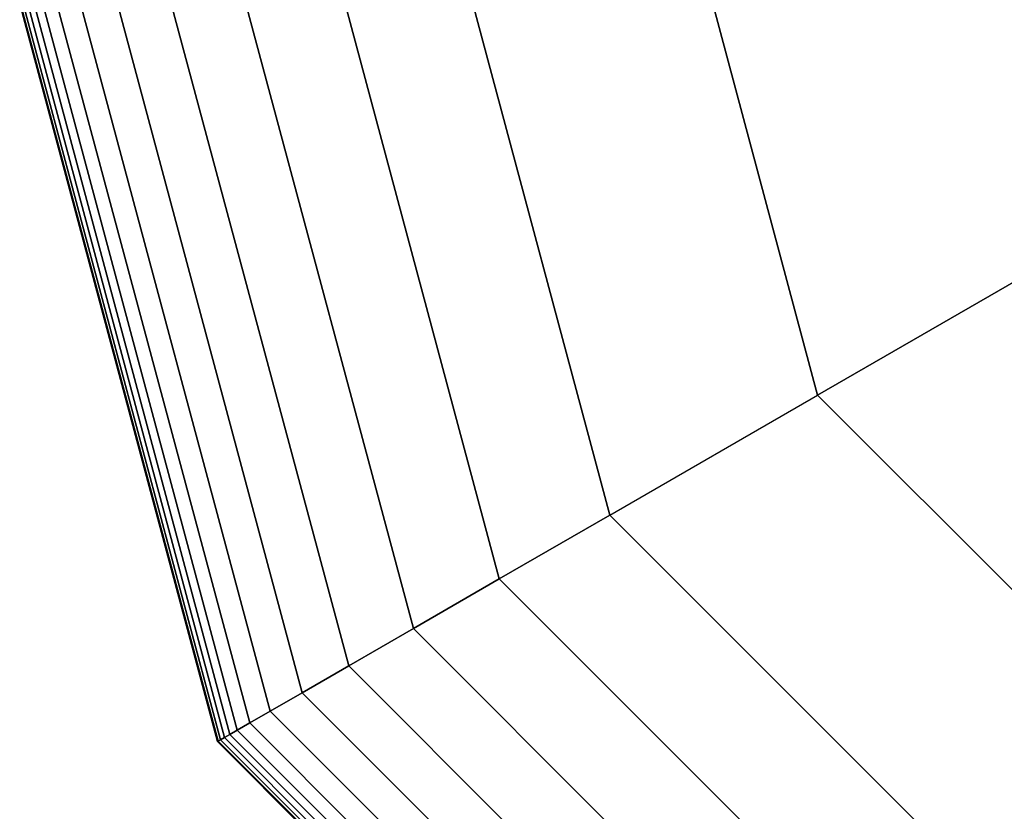
# Model space of a CAD drawing. Extents: x -4165 to 9326, y -4619 to 3412.
# Drawn here: x 7274 to 7339, y 1404 to 1456 of the extents above; entities that cross this region are included whole.
import ezdxf

# ---------------------------------------------------------------- set-up
doc = ezdxf.new("R2010")
doc.units = 0
doc.header["$LTSCALE"] = 350
doc.header["$MEASUREMENT"] = 0
doc.layers.add('BERLIN-05', color=7, linetype='CONTINUOUS')

msp = doc.modelspace()

# ---------------------------------------------------------------- linework, layer by layer
at = {"layer": 'BERLIN-05'}
for p, q in [((7287.26617, 1408.65625), (7274.3125, 1457)), ((7274.3125, 1457), (7287.26617, 1408.65625)), ((7287.26617, 1408.65625), (7274.3125, 1457)), ((7274.3125, 1457), (7287.26617, 1408.65625)), ((7287.26617, 1408.65625), (7274.3125, 1457)), ((7274.3125, 1457), (7287.26617, 1408.65625)), ((7287.31691, 1408.68555), (7274.37109, 1457)), ((7274.37109, 1457), (7287.31691, 1408.68555)), ((7287.31691, 1408.68555), (7274.37109, 1457)), ((7274.37109, 1457), (7287.31691, 1408.68555)), ((7287.31691, 1408.68555), (7274.37109, 1457)), ((7274.37109, 1457), (7287.31691, 1408.68555)), ((7287.31691, 1408.68555), (7274.37109, 1457)), ((7274.37109, 1457), (7287.31691, 1408.68555)), ((7287.31691, 1408.68555), (7274.37109, 1457)), ((7274.37109, 1457), (7287.31691, 1408.68555)), ((7287.31691, 1408.68555), (7274.37109, 1457)), ((7274.37109, 1457), (7287.31691, 1408.68555)), ((7287.46914, 1408.77344), (7274.54688, 1457)), ((7274.54688, 1457), (7287.46914, 1408.77344)), ((7287.46914, 1408.77344), (7274.54688, 1457)), ((7274.54688, 1457), (7287.46914, 1408.77344)), ((7287.46914, 1408.77344), (7274.54688, 1457)), ((7274.54688, 1457), (7287.46914, 1408.77344)), ((7287.46914, 1408.77344), (7274.54688, 1457)), ((7274.54688, 1457), (7287.46914, 1408.77344)), ((7287.46914, 1408.77344), (7274.54688, 1457)), ((7274.54688, 1457), (7287.46914, 1408.77344)), ((7287.46914, 1408.77344), (7274.54688, 1457)), ((7274.54688, 1457), (7287.46914, 1408.77344)), ((7287.72286, 1408.91992), (7274.83984, 1457)), ((7274.83984, 1457), (7287.72286, 1408.91992)), ((7287.72286, 1408.91992), (7274.83984, 1457)), ((7274.83984, 1457), (7287.72286, 1408.91992)), ((7287.72286, 1408.91992), (7274.83984, 1457)), ((7274.83984, 1457), (7287.72286, 1408.91992)), ((7287.72286, 1408.91992), (7274.83984, 1457)), ((7274.83984, 1457), (7287.72286, 1408.91992)), ((7287.72286, 1408.91992), (7274.83984, 1457)), ((7274.83984, 1457), (7287.72286, 1408.91992)), ((7287.72286, 1408.91992), (7274.83984, 1457)), ((7274.83984, 1457), (7287.72286, 1408.91992)), ((7288.07807, 1409.125), (7275.25, 1457)), ((7275.25, 1457), (7288.07807, 1409.125)), ((7288.07807, 1409.125), (7275.25, 1457)), ((7275.25, 1457), (7288.07807, 1409.125)), ((7288.07807, 1409.125), (7275.25, 1457)), ((7275.25, 1457), (7288.07807, 1409.125)), ((7288.07807, 1409.125), (7275.25, 1457)), ((7275.25, 1457), (7288.07807, 1409.125)), ((7288.07807, 1409.125), (7275.25, 1457)), ((7275.25, 1457), (7288.07807, 1409.125)), ((7288.07807, 1409.125), (7275.25, 1457)), ((7275.25, 1457), (7288.07807, 1409.125)), ((7288.5707, 1409.40942), (7275.81885, 1457)), ((7275.81885, 1457), (7288.5707, 1409.40942)), ((7288.5707, 1409.40942), (7275.81885, 1457)), ((7275.81885, 1457), (7288.5707, 1409.40942)), ((7288.5707, 1409.40942), (7275.81885, 1457)), ((7275.81885, 1457), (7288.5707, 1409.40942)), ((7288.5707, 1409.40942), (7275.81885, 1457)), ((7275.81885, 1457), (7288.5707, 1409.40942)), ((7288.5707, 1409.40942), (7275.81885, 1457)), ((7275.81885, 1457), (7288.5707, 1409.40942)), ((7288.5707, 1409.40942), (7275.81885, 1457)), ((7275.81885, 1457), (7288.5707, 1409.40942)), ((7289.38049, 1409.87695), (7276.75391, 1457)), ((7276.75391, 1457), (7289.38049, 1409.87695)), ((7289.38049, 1409.87695), (7276.75391, 1457)), ((7276.75391, 1457), (7289.38049, 1409.87695)), ((7289.38049, 1409.87695), (7276.75391, 1457)), ((7276.75391, 1457), (7289.38049, 1409.87695)), ((7289.38049, 1409.87695), (7276.75391, 1457)), ((7276.75391, 1457), (7289.38049, 1409.87695)), ((7289.38049, 1409.87695), (7276.75391, 1457)), ((7276.75391, 1457), (7289.38049, 1409.87695)), ((7289.38049, 1409.87695), (7276.75391, 1457)), ((7276.75391, 1457), (7289.38049, 1409.87695)), ((7290.72308, 1410.6521), (7278.3042, 1457)), ((7278.3042, 1457), (7290.72308, 1410.6521)), ((7290.72308, 1410.6521), (7278.3042, 1457)), ((7278.3042, 1457), (7290.72308, 1410.6521)), ((7290.72308, 1410.6521), (7278.3042, 1457)), ((7278.3042, 1457), (7290.72308, 1410.6521)), ((7290.72308, 1410.6521), (7278.3042, 1457)), ((7278.3042, 1457), (7290.72308, 1410.6521)), ((7290.72308, 1410.6521), (7278.3042, 1457)), ((7278.3042, 1457), (7290.72308, 1410.6521)), ((7290.72308, 1410.6521), (7278.3042, 1457)), ((7278.3042, 1457), (7290.72308, 1410.6521)), ((7292.81414, 1411.85938), (7280.71875, 1457)), ((7280.71875, 1457), (7292.81414, 1411.85938)), ((7292.81414, 1411.85938), (7280.71875, 1457)), ((7280.71875, 1457), (7292.81414, 1411.85938)), ((7292.81414, 1411.85938), (7280.71875, 1457)), ((7280.71875, 1457), (7292.81414, 1411.85938)), ((7292.81414, 1411.85938), (7280.71875, 1457)), ((7280.71875, 1457), (7292.81414, 1411.85938)), ((7292.81414, 1411.85938), (7280.71875, 1457)), ((7280.71875, 1457), (7292.81414, 1411.85938)), ((7292.81414, 1411.85938), (7280.71875, 1457)), ((7280.71875, 1457), (7292.81414, 1411.85938)), ((7295.86934, 1413.62329), (7284.24658, 1457)), ((7284.24658, 1457), (7295.86934, 1413.62329)), ((7295.86934, 1413.62329), (7284.24658, 1457)), ((7284.24658, 1457), (7295.86934, 1413.62329)), ((7295.86934, 1413.62329), (7284.24658, 1457)), ((7284.24658, 1457), (7295.86934, 1413.62329)), ((7295.86934, 1413.62329), (7284.24658, 1457)), ((7284.24658, 1457), (7295.86934, 1413.62329)), ((7295.86934, 1413.62329), (7284.24658, 1457)), ((7284.24658, 1457), (7295.86934, 1413.62329)), ((7295.86934, 1413.62329), (7284.24658, 1457)), ((7284.24658, 1457), (7295.86934, 1413.62329)), ((7300.10432, 1416.06836), (7289.13672, 1457)), ((7289.13672, 1457), (7300.10432, 1416.06836)), ((7300.10432, 1416.06836), (7289.13672, 1457)), ((7289.13672, 1457), (7300.10432, 1416.06836)), ((7300.10432, 1416.06836), (7289.13672, 1457)), ((7289.13672, 1457), (7300.10432, 1416.06836)), ((7300.10432, 1416.06836), (7289.13672, 1457)), ((7289.13672, 1457), (7300.10432, 1416.06836)), ((7300.10432, 1416.06836), (7289.13672, 1457)), ((7289.13672, 1457), (7300.10432, 1416.06836)), ((7300.10432, 1416.06836), (7289.13672, 1457)), ((7289.13672, 1457), (7300.10432, 1416.06836)), ((7305.73475, 1419.31909), (7295.63818, 1457)), ((7295.63818, 1457), (7305.73475, 1419.31909)), ((7305.73475, 1419.31909), (7295.63818, 1457)), ((7295.63818, 1457), (7305.73475, 1419.31909)), ((7305.73475, 1419.31909), (7295.63818, 1457)), ((7295.63818, 1457), (7305.73475, 1419.31909)), ((7305.73475, 1419.31909), (7295.63818, 1457)), ((7295.63818, 1457), (7305.73475, 1419.31909)), ((7305.73475, 1419.31909), (7295.63818, 1457)), ((7295.63818, 1457), (7305.73475, 1419.31909)), ((7305.73475, 1419.31909), (7295.63818, 1457)), ((7295.63818, 1457), (7305.73475, 1419.31909)), ((7304, 1457), (7312.9763, 1423.5)), ((7312.9763, 1423.5), (7304, 1457)), ((7304, 1457), (7312.9763, 1423.5)), ((7312.9763, 1423.5), (7304, 1457)), ((7304, 1457), (7312.9763, 1423.5)), ((7312.9763, 1423.5), (7304, 1457)), ((7304, 1457), (7312.9763, 1423.5)), ((7312.9763, 1423.5), (7304, 1457)), ((7304, 1457), (7312.9763, 1423.5)), ((7319.72042, 1457), (7326.59058, 1431.36021)), ((7326.59058, 1431.36021), (7319.72042, 1457)), ((7348.36027, 1443.92895), (7326.59058, 1431.36021)), ((7326.59058, 1431.36021), (7348.36027, 1443.92895)), ((7312.9763, 1423.5), (7326.59058, 1431.36021)), ((7312.9763, 1423.5), (7326.59058, 1431.36021)), ((7326.59058, 1431.36021), (7345.36021, 1412.59058)), ((7326.59058, 1431.36021), (7345.36021, 1412.59058)), ((7305.73475, 1419.31909), (7312.9763, 1423.5)), ((7312.9763, 1423.5), (7305.73475, 1419.31909)), ((7312.9763, 1423.5), (7305.73475, 1419.31909)), ((7305.73475, 1419.31909), (7312.9763, 1423.5)), ((7305.73475, 1419.31909), (7312.9763, 1423.5)), ((7312.9763, 1423.5), (7305.73475, 1419.31909)), ((7312.9763, 1423.5), (7305.73475, 1419.31909)), ((7305.73475, 1419.31909), (7312.9763, 1423.5)), ((7305.73475, 1419.31909), (7312.9763, 1423.5)), ((7312.9763, 1423.5), (7305.73475, 1419.31909)), ((7312.9763, 1423.5), (7305.73475, 1419.31909)), ((7305.73475, 1419.31909), (7312.9763, 1423.5)), ((7312.9763, 1423.5), (7337.5, 1398.9763)), ((7337.5, 1398.9763), (7312.9763, 1423.5)), ((7312.9763, 1423.5), (7337.5, 1398.9763)), ((7337.5, 1398.9763), (7312.9763, 1423.5)), ((7312.9763, 1423.5), (7337.5, 1398.9763)), ((7337.5, 1398.9763), (7312.9763, 1423.5)), ((7312.9763, 1423.5), (7337.5, 1398.9763)), ((7337.5, 1398.9763), (7312.9763, 1423.5)), ((7312.9763, 1423.5), (7312.9763, 1423.5)), ((7312.9763, 1423.5), (7312.9763, 1423.5)), ((7337.5, 1398.9763), (7312.9763, 1423.5)), ((7300.10432, 1416.06836), (7305.73475, 1419.31909)), ((7305.73475, 1419.31909), (7300.10432, 1416.06836)), ((7305.73475, 1419.31909), (7300.10432, 1416.06836)), ((7300.10432, 1416.06836), (7305.73475, 1419.31909)), ((7300.10432, 1416.06836), (7305.73475, 1419.31909)), ((7305.73475, 1419.31909), (7300.10432, 1416.06836)), ((7305.73475, 1419.31909), (7300.10432, 1416.06836)), ((7300.10432, 1416.06836), (7305.73475, 1419.31909)), ((7300.10432, 1416.06836), (7305.73475, 1419.31909)), ((7305.73475, 1419.31909), (7300.10432, 1416.06836)), ((7305.73475, 1419.31909), (7300.10432, 1416.06836)), ((7300.10432, 1416.06836), (7305.73475, 1419.31909)), ((7333.31909, 1391.73475), (7305.73475, 1419.31909)), ((7305.73475, 1419.31909), (7333.31909, 1391.73475)), ((7333.31909, 1391.73475), (7305.73475, 1419.31909)), ((7305.73475, 1419.31909), (7333.31909, 1391.73475)), ((7333.31909, 1391.73475), (7305.73475, 1419.31909)), ((7305.73475, 1419.31909), (7333.31909, 1391.73475)), ((7333.31909, 1391.73475), (7305.73475, 1419.31909)), ((7305.73475, 1419.31909), (7333.31909, 1391.73475)), ((7333.31909, 1391.73475), (7305.73475, 1419.31909)), ((7305.73475, 1419.31909), (7333.31909, 1391.73475)), ((7333.31909, 1391.73475), (7305.73475, 1419.31909)), ((7305.73475, 1419.31909), (7333.31909, 1391.73475)), ((7295.86934, 1413.62329), (7300.10432, 1416.06836)), ((7300.10432, 1416.06836), (7295.86934, 1413.62329)), ((7300.10432, 1416.06836), (7295.86934, 1413.62329)), ((7295.86934, 1413.62329), (7300.10432, 1416.06836)), ((7295.86934, 1413.62329), (7300.10432, 1416.06836)), ((7300.10432, 1416.06836), (7295.86934, 1413.62329)), ((7300.10432, 1416.06836), (7295.86934, 1413.62329)), ((7295.86934, 1413.62329), (7300.10432, 1416.06836)), ((7295.86934, 1413.62329), (7300.10432, 1416.06836)), ((7300.10432, 1416.06836), (7295.86934, 1413.62329)), ((7300.10432, 1416.06836), (7295.86934, 1413.62329)), ((7295.86934, 1413.62329), (7300.10432, 1416.06836)), ((7330.06836, 1386.10432), (7300.10432, 1416.06836)), ((7300.10432, 1416.06836), (7330.06836, 1386.10432)), ((7330.06836, 1386.10432), (7300.10432, 1416.06836)), ((7300.10432, 1416.06836), (7330.06836, 1386.10432)), ((7330.06836, 1386.10432), (7300.10432, 1416.06836)), ((7300.10432, 1416.06836), (7330.06836, 1386.10432)), ((7330.06836, 1386.10432), (7300.10432, 1416.06836)), ((7300.10432, 1416.06836), (7330.06836, 1386.10432)), ((7330.06836, 1386.10432), (7300.10432, 1416.06836)), ((7300.10432, 1416.06836), (7330.06836, 1386.10432)), ((7330.06836, 1386.10432), (7300.10432, 1416.06836)), ((7300.10432, 1416.06836), (7330.06836, 1386.10432)), ((7292.81414, 1411.85938), (7295.86934, 1413.62329)), ((7295.86934, 1413.62329), (7292.81414, 1411.85938)), ((7295.86934, 1413.62329), (7292.81414, 1411.85938)), ((7292.81414, 1411.85938), (7295.86934, 1413.62329)), ((7292.81414, 1411.85938), (7295.86934, 1413.62329)), ((7295.86934, 1413.62329), (7292.81414, 1411.85938)), ((7295.86934, 1413.62329), (7292.81414, 1411.85938)), ((7292.81414, 1411.85938), (7295.86934, 1413.62329)), ((7292.81414, 1411.85938), (7295.86934, 1413.62329)), ((7295.86934, 1413.62329), (7292.81414, 1411.85938)), ((7295.86934, 1413.62329), (7292.81414, 1411.85938)), ((7292.81414, 1411.85938), (7295.86934, 1413.62329)), ((7327.62329, 1381.86934), (7295.86934, 1413.62329)), ((7295.86934, 1413.62329), (7327.62329, 1381.86934)), ((7327.62329, 1381.86934), (7295.86934, 1413.62329)), ((7295.86934, 1413.62329), (7327.62329, 1381.86934)), ((7327.62329, 1381.86934), (7295.86934, 1413.62329)), ((7295.86934, 1413.62329), (7327.62329, 1381.86934)), ((7327.62329, 1381.86934), (7295.86934, 1413.62329)), ((7295.86934, 1413.62329), (7327.62329, 1381.86934)), ((7327.62329, 1381.86934), (7295.86934, 1413.62329)), ((7295.86934, 1413.62329), (7327.62329, 1381.86934)), ((7327.62329, 1381.86934), (7295.86934, 1413.62329)), ((7295.86934, 1413.62329), (7327.62329, 1381.86934)), ((7290.72308, 1410.6521), (7292.81414, 1411.85938)), ((7292.81414, 1411.85938), (7290.72308, 1410.6521)), ((7292.81414, 1411.85938), (7290.72308, 1410.6521)), ((7290.72308, 1410.6521), (7292.81414, 1411.85938)), ((7290.72308, 1410.6521), (7292.81414, 1411.85938)), ((7292.81414, 1411.85938), (7290.72308, 1410.6521)), ((7292.81414, 1411.85938), (7290.72308, 1410.6521)), ((7290.72308, 1410.6521), (7292.81414, 1411.85938)), ((7290.72308, 1410.6521), (7292.81414, 1411.85938)), ((7292.81414, 1411.85938), (7290.72308, 1410.6521)), ((7292.81414, 1411.85938), (7290.72308, 1410.6521)), ((7290.72308, 1410.6521), (7292.81414, 1411.85938)), ((7325.85938, 1378.81414), (7292.81414, 1411.85938)), ((7292.81414, 1411.85938), (7325.85938, 1378.81414)), ((7325.85938, 1378.81414), (7292.81414, 1411.85938)), ((7292.81414, 1411.85938), (7325.85938, 1378.81414)), ((7325.85938, 1378.81414), (7292.81414, 1411.85938)), ((7292.81414, 1411.85938), (7325.85938, 1378.81414)), ((7325.85938, 1378.81414), (7292.81414, 1411.85938)), ((7292.81414, 1411.85938), (7325.85938, 1378.81414)), ((7325.85938, 1378.81414), (7292.81414, 1411.85938)), ((7292.81414, 1411.85938), (7325.85938, 1378.81414)), ((7325.85938, 1378.81414), (7292.81414, 1411.85938)), ((7292.81414, 1411.85938), (7325.85938, 1378.81414)), ((7289.38049, 1409.87695), (7290.72308, 1410.6521)), ((7290.72308, 1410.6521), (7289.38049, 1409.87695)), ((7290.72308, 1410.6521), (7289.38049, 1409.87695)), ((7289.38049, 1409.87695), (7290.72308, 1410.6521)), ((7289.38049, 1409.87695), (7290.72308, 1410.6521)), ((7290.72308, 1410.6521), (7289.38049, 1409.87695)), ((7290.72308, 1410.6521), (7289.38049, 1409.87695)), ((7289.38049, 1409.87695), (7290.72308, 1410.6521)), ((7289.38049, 1409.87695), (7290.72308, 1410.6521)), ((7290.72308, 1410.6521), (7289.38049, 1409.87695)), ((7290.72308, 1410.6521), (7289.38049, 1409.87695)), ((7289.38049, 1409.87695), (7290.72308, 1410.6521)), ((7324.6521, 1376.72308), (7290.72308, 1410.6521)), ((7290.72308, 1410.6521), (7324.6521, 1376.72308)), ((7324.6521, 1376.72308), (7290.72308, 1410.6521)), ((7290.72308, 1410.6521), (7324.6521, 1376.72308)), ((7324.6521, 1376.72308), (7290.72308, 1410.6521)), ((7290.72308, 1410.6521), (7324.6521, 1376.72308)), ((7324.6521, 1376.72308), (7290.72308, 1410.6521)), ((7290.72308, 1410.6521), (7324.6521, 1376.72308)), ((7324.6521, 1376.72308), (7290.72308, 1410.6521)), ((7290.72308, 1410.6521), (7324.6521, 1376.72308)), ((7324.6521, 1376.72308), (7290.72308, 1410.6521)), ((7290.72308, 1410.6521), (7324.6521, 1376.72308)), ((7288.5707, 1409.40942), (7289.38049, 1409.87695)), ((7289.38049, 1409.87695), (7288.5707, 1409.40942)), ((7289.38049, 1409.87695), (7288.5707, 1409.40942)), ((7288.5707, 1409.40942), (7289.38049, 1409.87695)), ((7288.5707, 1409.40942), (7289.38049, 1409.87695)), ((7289.38049, 1409.87695), (7288.5707, 1409.40942)), ((7289.38049, 1409.87695), (7288.5707, 1409.40942)), ((7288.5707, 1409.40942), (7289.38049, 1409.87695)), ((7288.5707, 1409.40942), (7289.38049, 1409.87695)), ((7289.38049, 1409.87695), (7288.5707, 1409.40942)), ((7289.38049, 1409.87695), (7288.5707, 1409.40942)), ((7288.5707, 1409.40942), (7289.38049, 1409.87695)), ((7323.87695, 1375.38049), (7289.38049, 1409.87695)), ((7289.38049, 1409.87695), (7323.87695, 1375.38049)), ((7323.87695, 1375.38049), (7289.38049, 1409.87695)), ((7289.38049, 1409.87695), (7323.87695, 1375.38049)), ((7323.87695, 1375.38049), (7289.38049, 1409.87695)), ((7289.38049, 1409.87695), (7323.87695, 1375.38049)), ((7323.87695, 1375.38049), (7289.38049, 1409.87695)), ((7289.38049, 1409.87695), (7323.87695, 1375.38049)), ((7323.87695, 1375.38049), (7289.38049, 1409.87695)), ((7289.38049, 1409.87695), (7323.87695, 1375.38049)), ((7323.87695, 1375.38049), (7289.38049, 1409.87695)), ((7289.38049, 1409.87695), (7323.87695, 1375.38049)), ((7287.46914, 1408.77344), (7287.72286, 1408.91992)), ((7287.72286, 1408.91992), (7287.46914, 1408.77344)), ((7287.72286, 1408.91992), (7287.46914, 1408.77344)), ((7287.46914, 1408.77344), (7287.72286, 1408.91992)), ((7287.46914, 1408.77344), (7287.72286, 1408.91992)), ((7287.72286, 1408.91992), (7287.46914, 1408.77344)), ((7287.72286, 1408.91992), (7287.46914, 1408.77344)), ((7287.46914, 1408.77344), (7287.72286, 1408.91992)), ((7287.46914, 1408.77344), (7287.72286, 1408.91992)), ((7287.72286, 1408.91992), (7287.46914, 1408.77344)), ((7287.72286, 1408.91992), (7287.46914, 1408.77344)), ((7287.46914, 1408.77344), (7287.72286, 1408.91992)), ((7287.72286, 1408.91992), (7288.07807, 1409.125)), ((7288.07807, 1409.125), (7287.72286, 1408.91992)), ((7288.07807, 1409.125), (7287.72286, 1408.91992)), ((7287.72286, 1408.91992), (7288.07807, 1409.125)), ((7287.72286, 1408.91992), (7288.07807, 1409.125)), ((7288.07807, 1409.125), (7287.72286, 1408.91992)), ((7288.07807, 1409.125), (7287.72286, 1408.91992)), ((7287.72286, 1408.91992), (7288.07807, 1409.125)), ((7287.72286, 1408.91992), (7288.07807, 1409.125)), ((7288.07807, 1409.125), (7287.72286, 1408.91992)), ((7288.07807, 1409.125), (7287.72286, 1408.91992)), ((7287.72286, 1408.91992), (7288.07807, 1409.125)), ((7322.91992, 1373.72286), (7287.72286, 1408.91992)), ((7287.72286, 1408.91992), (7322.91992, 1373.72286)), ((7322.91992, 1373.72286), (7287.72286, 1408.91992)), ((7287.72286, 1408.91992), (7322.91992, 1373.72286)), ((7322.91992, 1373.72286), (7287.72286, 1408.91992)), ((7287.72286, 1408.91992), (7322.91992, 1373.72286)), ((7322.91992, 1373.72286), (7287.72286, 1408.91992)), ((7287.72286, 1408.91992), (7322.91992, 1373.72286)), ((7322.91992, 1373.72286), (7287.72286, 1408.91992)), ((7287.72286, 1408.91992), (7322.91992, 1373.72286)), ((7322.91992, 1373.72286), (7287.72286, 1408.91992)), ((7287.72286, 1408.91992), (7322.91992, 1373.72286)), ((7288.07807, 1409.125), (7288.5707, 1409.40942)), ((7288.5707, 1409.40942), (7288.07807, 1409.125)), ((7288.5707, 1409.40942), (7288.07807, 1409.125)), ((7288.07807, 1409.125), (7288.5707, 1409.40942)), ((7288.07807, 1409.125), (7288.5707, 1409.40942)), ((7288.5707, 1409.40942), (7288.07807, 1409.125)), ((7288.5707, 1409.40942), (7288.07807, 1409.125)), ((7288.07807, 1409.125), (7288.5707, 1409.40942)), ((7288.07807, 1409.125), (7288.5707, 1409.40942)), ((7288.5707, 1409.40942), (7288.07807, 1409.125)), ((7288.5707, 1409.40942), (7288.07807, 1409.125)), ((7288.07807, 1409.125), (7288.5707, 1409.40942)), ((7323.125, 1374.07807), (7288.07807, 1409.125)), ((7288.07807, 1409.125), (7323.125, 1374.07807)), ((7323.125, 1374.07807), (7288.07807, 1409.125)), ((7288.07807, 1409.125), (7323.125, 1374.07807)), ((7323.125, 1374.07807), (7288.07807, 1409.125)), ((7288.07807, 1409.125), (7323.125, 1374.07807)), ((7323.125, 1374.07807), (7288.07807, 1409.125)), ((7288.07807, 1409.125), (7323.125, 1374.07807)), ((7323.125, 1374.07807), (7288.07807, 1409.125)), ((7288.07807, 1409.125), (7323.125, 1374.07807)), ((7323.125, 1374.07807), (7288.07807, 1409.125)), ((7288.07807, 1409.125), (7323.125, 1374.07807)), ((7323.40942, 1374.5707), (7288.5707, 1409.40942)), ((7288.5707, 1409.40942), (7323.40942, 1374.5707)), ((7323.40942, 1374.5707), (7288.5707, 1409.40942)), ((7288.5707, 1409.40942), (7323.40942, 1374.5707)), ((7323.40942, 1374.5707), (7288.5707, 1409.40942)), ((7288.5707, 1409.40942), (7323.40942, 1374.5707)), ((7323.40942, 1374.5707), (7288.5707, 1409.40942)), ((7288.5707, 1409.40942), (7323.40942, 1374.5707)), ((7323.40942, 1374.5707), (7288.5707, 1409.40942)), ((7288.5707, 1409.40942), (7323.40942, 1374.5707)), ((7323.40942, 1374.5707), (7288.5707, 1409.40942)), ((7288.5707, 1409.40942), (7323.40942, 1374.5707)), ((7287.26617, 1408.65625), (7287.31691, 1408.68555)), ((7287.31691, 1408.68555), (7287.26617, 1408.65625)), ((7287.31691, 1408.68555), (7287.26617, 1408.65625)), ((7287.26617, 1408.65625), (7287.31691, 1408.68555)), ((7287.26617, 1408.65625), (7287.31691, 1408.68555)), ((7287.31691, 1408.68555), (7287.26617, 1408.65625)), ((7287.31691, 1408.68555), (7287.26617, 1408.65625)), ((7287.26617, 1408.65625), (7287.31691, 1408.68555)), ((7287.26617, 1408.65625), (7287.31691, 1408.68555)), ((7287.31691, 1408.68555), (7287.26617, 1408.65625)), ((7287.31691, 1408.68555), (7287.26617, 1408.65625)), ((7287.26617, 1408.65625), (7287.31691, 1408.68555)), ((7322.65625, 1373.26617), (7287.26617, 1408.65625)), ((7287.26617, 1408.65625), (7322.65625, 1373.26617)), ((7322.65625, 1373.26617), (7287.26617, 1408.65625)), ((7287.26617, 1408.65625), (7322.65625, 1373.26617)), ((7322.65625, 1373.26617), (7287.26617, 1408.65625)), ((7287.26617, 1408.65625), (7322.65625, 1373.26617)), ((7287.31691, 1408.68555), (7287.46914, 1408.77344)), ((7287.46914, 1408.77344), (7287.31691, 1408.68555)), ((7287.46914, 1408.77344), (7287.31691, 1408.68555)), ((7287.31691, 1408.68555), (7287.46914, 1408.77344)), ((7287.31691, 1408.68555), (7287.46914, 1408.77344)), ((7287.46914, 1408.77344), (7287.31691, 1408.68555)), ((7287.46914, 1408.77344), (7287.31691, 1408.68555)), ((7287.31691, 1408.68555), (7287.46914, 1408.77344)), ((7287.31691, 1408.68555), (7287.46914, 1408.77344)), ((7287.46914, 1408.77344), (7287.31691, 1408.68555)), ((7287.46914, 1408.77344), (7287.31691, 1408.68555)), ((7287.31691, 1408.68555), (7287.46914, 1408.77344)), ((7322.68555, 1373.31691), (7287.31691, 1408.68555)), ((7287.31691, 1408.68555), (7322.68555, 1373.31691)), ((7322.68555, 1373.31691), (7287.31691, 1408.68555)), ((7287.31691, 1408.68555), (7322.68555, 1373.31691)), ((7322.68555, 1373.31691), (7287.31691, 1408.68555)), ((7287.31691, 1408.68555), (7322.68555, 1373.31691)), ((7322.68555, 1373.31691), (7287.31691, 1408.68555)), ((7287.31691, 1408.68555), (7322.68555, 1373.31691)), ((7322.68555, 1373.31691), (7287.31691, 1408.68555)), ((7287.31691, 1408.68555), (7322.68555, 1373.31691)), ((7322.68555, 1373.31691), (7287.31691, 1408.68555)), ((7287.31691, 1408.68555), (7322.68555, 1373.31691)), ((7322.77344, 1373.46914), (7287.46914, 1408.77344)), ((7287.46914, 1408.77344), (7322.77344, 1373.46914)), ((7322.77344, 1373.46914), (7287.46914, 1408.77344)), ((7287.46914, 1408.77344), (7322.77344, 1373.46914)), ((7322.77344, 1373.46914), (7287.46914, 1408.77344)), ((7287.46914, 1408.77344), (7322.77344, 1373.46914)), ((7322.77344, 1373.46914), (7287.46914, 1408.77344)), ((7287.46914, 1408.77344), (7322.77344, 1373.46914)), ((7322.77344, 1373.46914), (7287.46914, 1408.77344)), ((7287.46914, 1408.77344), (7322.77344, 1373.46914)), ((7322.77344, 1373.46914), (7287.46914, 1408.77344)), ((7287.46914, 1408.77344), (7322.77344, 1373.46914))]:
    msp.add_line(p, q, dxfattribs=at)

doc.saveas('drawing.dxf')
